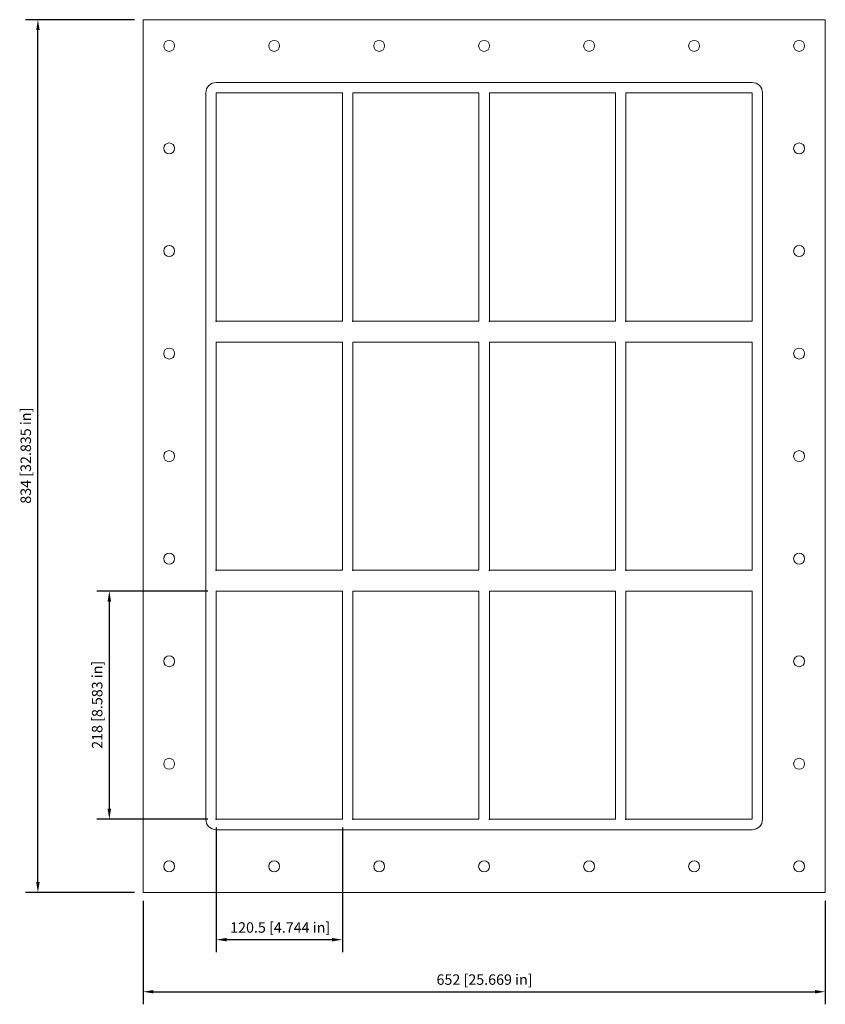
# Model space of a CAD drawing. Units: millimetres. Extents: x -444 to 326, y -524 to 417.
import ezdxf

# ---------------------------------------------------------------- set-up
doc = ezdxf.new("R2010")
doc.units = ezdxf.units.MM
doc.layers.add('Dimensions(ISO)', color=136, linetype='Continuous', lineweight=18)
doc.layers.add('Visible Edges(ISO)', color=7, linetype='Continuous', lineweight=18)
doc.styles.add('Roxtec 7_5', font='arial.ttf')
doc.styles.get("Standard").update_dxf_attribs({"font": 'isocp.shx'})

# ---------------------------------------------------------------- blocks, each defined once
blk = doc.blocks.new('info')
blk.add_point((0, 0))
at = {"flags": 1}
for tag, p in [('BRD', (9.47, 2.89, 0)), ('HJD', (9.47, -5.44, 0))]:
    blk.add_attdef(tag, p, '', height=5, dxfattribs=at)
blk = doc.blocks.new('SFHM6+6+6X4')
at = {"layer": 'Dimensions(ISO)', "color": 7, "linetype": 'Continuous', "lineweight": 25}
for p, q in [((-334, 417), (-438.42, 417)), ((-426.42, -407), (-426.42, 407)), ((-264, -129), (-370.18, -129)), ((-358.18, -139), (-358.18, -337)), ((-264, -347), (-370.18, -347)), ((-256, -355), (-256, -474.01)), ((-135.5, -355), (-135.5, -474.01)), ((-334, -417), (-438.42, -417)), ((-326, -425), (-326, -523.79)), ((326, -425), (326, -523.79)), ((-246, -462.01), (-145.5, -462.01)), ((-316, -511.79), (316, -511.79))]:
    blk.add_line(p, q, dxfattribs=at)
at = {"layer": 'Dimensions(ISO)', "color": 7, "linetype": 'Continuous'}
for points in [[(-428.09, 407), (-424.75, 407), (-426.42, 417)], [(-359.85, -139), (-356.51, -139), (-358.18, -129)], [(-359.85, -337), (-356.51, -337), (-358.18, -347)], [(-428.09, -407), (-424.75, -407), (-426.42, -417)], [(-246, -460.35), (-246, -463.68), (-256, -462.01)], [(-145.5, -460.35), (-145.5, -463.68), (-135.5, -462.01)], [(-316, -510.13), (-316, -513.46), (-326, -511.79)], [(316, -510.13), (316, -513.46), (326, -511.79)]]:
    blk.add_solid(points, dxfattribs=at)
at = {"layer": 'Visible Edges(ISO)'}
for p, q in [((-326, 417), (-326, -417)), ((326, 417), (-326, 417)), ((326, -417), (326, 417)), ((256, 357), (-256, 357)), ((-266, 347), (-266, -347)), ((-256, 129), (-256, 347)), ((-256, 347), (-135.5, 347)), ((-135.5, 347), (-135.5, 129)), ((-125.5, 129), (-125.5, 347)), ((-125.5, 347), (-5, 347)), ((-5, 347), (-5, 129)), ((5, 129), (5, 347)), ((5, 347), (125.5, 347)), ((125.5, 347), (125.5, 129)), ((135.5, 129), (135.5, 347)), ((135.5, 347), (256, 347)), ((256, 347), (256, 129)), ((266, -347), (266, 347)), ((-135.5, 129), (-256, 129)), ((-5, 129), (-125.5, 129)), ((125.5, 129), (5, 129)), ((256, 129), (135.5, 129)), ((-256, -109), (-256, 109)), ((-256, 109), (-135.5, 109)), ((-135.5, 109), (-135.5, -109)), ((-125.5, -109), (-125.5, 109)), ((-125.5, 109), (-5, 109)), ((-5, 109), (-5, -109)), ((5, -109), (5, 109)), ((5, 109), (125.5, 109)), ((125.5, 109), (125.5, -109)), ((135.5, -109), (135.5, 109)), ((135.5, 109), (256, 109)), ((256, 109), (256, -109)), ((-135.5, -109), (-256, -109)), ((-5, -109), (-125.5, -109)), ((125.5, -109), (5, -109)), ((256, -109), (135.5, -109)), ((-256, -347), (-256, -129)), ((-256, -129), (-135.5, -129)), ((-135.5, -129), (-135.5, -347)), ((-125.5, -347), (-125.5, -129)), ((-125.5, -129), (-5, -129)), ((-5, -129), (-5, -347)), ((5, -347), (5, -129)), ((5, -129), (125.5, -129)), ((125.5, -129), (125.5, -347)), ((135.5, -347), (135.5, -129)), ((135.5, -129), (256, -129)), ((256, -129), (256, -347)), ((-135.5, -347), (-256, -347)), ((-5, -347), (-125.5, -347)), ((125.5, -347), (5, -347)), ((256, -347), (135.5, -347)), ((-256, -357), (256, -357)), ((-326, -417), (326, -417))]:
    blk.add_line(p, q, dxfattribs=at)
for centre in [(-301, 392), (-200.67, 392), (-100.33, 392), (0, 392), (100.33, 392), (200.67, 392), (301, 392), (-301, 294), (301, 294), (-301, 196), (301, 196), (-301, 98), (301, 98), (-301, 0), (301, 0), (-301, -98), (301, -98), (-301, -196), (301, -196), (-301, -294), (301, -294), (-301, -392), (-200.67, -392), (-100.33, -392), (0, -392), (100.33, -392), (200.67, -392), (301, -392)]:
    blk.add_circle(centre, 5.25, dxfattribs=at)
for centre, start, end in [((-256, 347), 90, 180), ((256, 347), 0, 90), ((-256, -347), 180, 270), ((256, -347), 270, 0)]:
    blk.add_arc(centre, 10, start, end, dxfattribs=at)
for p in [(-256, 129), (-125.5, 129), (5, 129), (135.5, 129), (-256, -109), (-125.5, -109), (5, -109), (135.5, -109), (-256, -347), (-125.5, -347), (5, -347), (135.5, -347)]:
    blk.add_blockref('info', p)
at = {"layer": 'Dimensions(ISO)', "color": 7, "linetype": 'Continuous', "lineweight": 25, "char_height": 10, "attachment_point": 1, "rotation": 90, "style": 'Roxtec 7_5'}
for s, insert in [('\\A1;834 [32.835 in]', (-443.04, -45.48)), ('\\A1;218 [8.583 in]', (-374.8, -279.67))]:
    blk.add_mtext(s, dxfattribs=dict(at, insert=insert))
at = {"layer": 'Dimensions(ISO)', "color": 7, "linetype": 'Continuous', "lineweight": 25, "char_height": 10, "attachment_point": 1, "style": 'Roxtec 7_5'}
for s, insert in [('\\A1;120.5 [4.744 in]', (-242.69, -445.4)), ('\\A1;652 [25.669 in]', (-45.5, -495.17))]:
    blk.add_mtext(s, dxfattribs=dict(at, insert=insert))

msp = doc.modelspace()

# ---------------------------------------------------------------- block references
msp.add_blockref('SFHM6+6+6X4', (0, 0))

doc.saveas('drawing.dxf')
